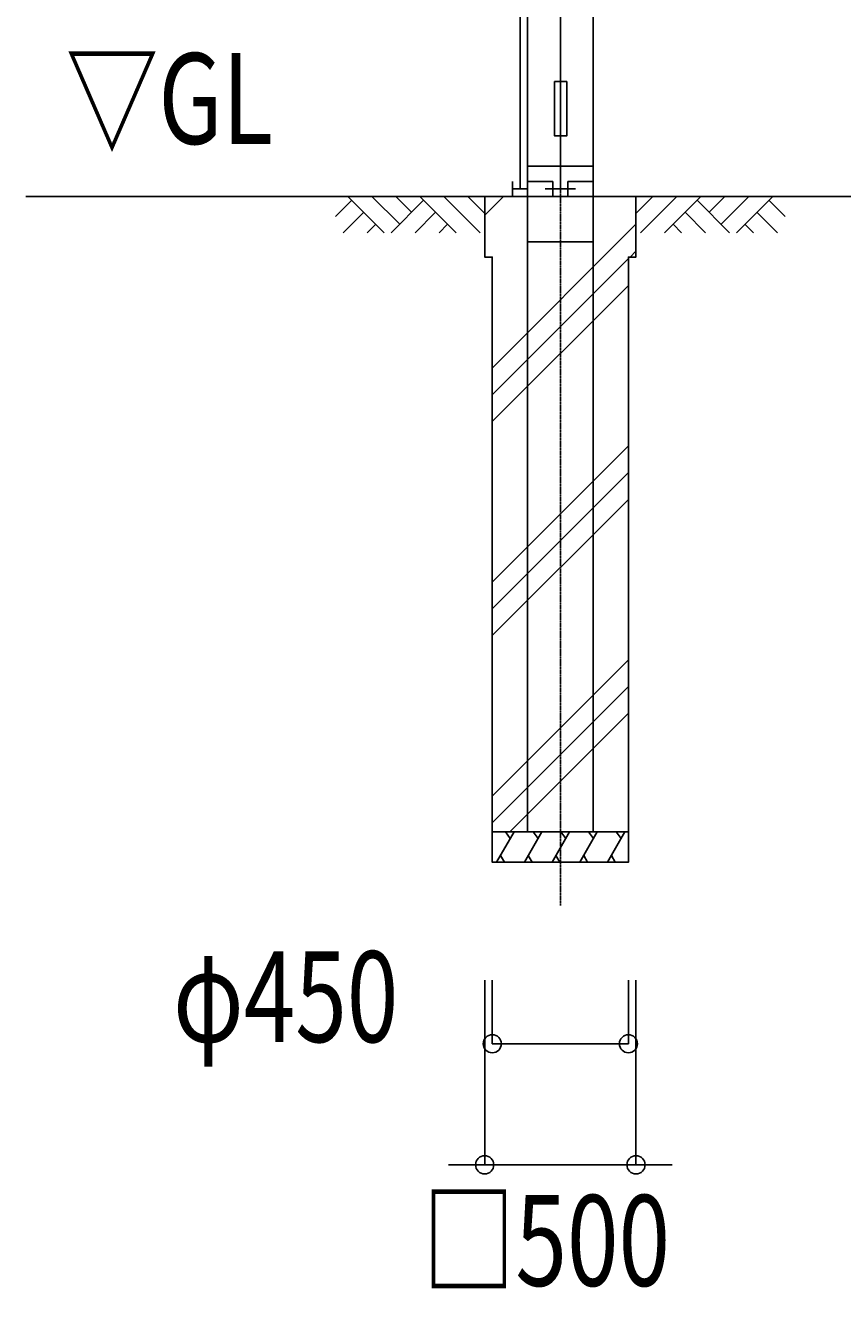
# Model space of a CAD drawing. Extents: x 792 to 39792, y 579 to 26600.
# Drawn here: x 29559 to 32257, y 9690 to 13948 of the extents above; entities that cross this region are included whole.
import ezdxf
from ezdxf.enums import TextEntityAlignment as Align

# ---------------------------------------------------------------- set-up
doc = ezdxf.new("R2010")
doc.units = 0
doc.linetypes.add('DASHDOT', pattern=[8.5, 6, -1, 0.5, -1])
doc.linetypes.add('DASHED', pattern=[3, 2, -1])
doc.layers.get('0').update_dxf_attribs({"linetype": 'CONTINUOUS'})
doc.layers.get('DEFPOINTS').update_dxf_attribs({"color": 4, "linetype": 'CONTINUOUS'})
for name, color, linetype in [('寸法', 6, 'CONTINUOUS'), ('画層1', 7, 'CONTINUOUS'), ('画層1-1', 82, 'CONTINUOUS'), ('画層2', 40, 'CONTINUOUS'), ('画層2-1', 5, 'CONTINUOUS'), ('画層3', 190, 'CONTINUOUS'), ('通り芯', 4, 'CONTINUOUS'), ('ﾊｯﾁﾝｸﾞ', 1, 'CONTINUOUS')]:
    doc.layers.add(name, color=color, linetype=linetype)
doc.styles.add('1_100', font='romans.shx', dxfattribs={"width": 0.75, "bigfont": 'extfont2.shx'})
doc.dimstyles.get("Standard").update_dxf_attribs({"dimtxt": 0.18, "dimasz": 0.18, "dimexe": 0.18, "dimexo": 0.0625, "dimgap": 0.09, "dimtad": 0, "dimtih": 1, "dimtoh": 1, "dimzin": 0, "dimcen": 0.09, "dimazin": 3, "dimtfac": 1, "dimtofl": 0, "dimtmove": 0, "dimatfit": 3})

# ---------------------------------------------------------------- blocks, each defined once
blk = doc.blocks.new('*U85')
at = {"layer": '寸法', "style": '1_100', "width": 0.75}
blk.add_text('φ450', height=300, dxfattribs=at).set_placement((30045.6, 10589.5))
blk = doc.blocks.new('_ORIGIN')
at = {"color": 0, "linetype": 'BYBLOCK'}
blk.add_line((0, 0), (-1, 0), dxfattribs=at)
blk.add_circle((0, 0), 0.5, dxfattribs=at)
blk = doc.blocks.new('*D14')
at = {"layer": 'DEFPOINTS', "color": 0, "linetype": 'CONTINUOUS'}
for p in [(31100.3, 11093.8), (31550.3, 11093.8), (31550.3, 10583.8)]:
    blk.add_point(p, dxfattribs=at)
at = {"layer": '寸法', "linetype": 'CONTINUOUS'}
for p, q in [((31100.3, 10793.8), (31100.3, 10583.8)), ((31550.3, 10793.8), (31550.3, 10583.8)), ((31160.3, 10583.8), (31490.3, 10583.8))]:
    blk.add_line(p, q, dxfattribs=at)
at = {"layer": '寸法', "linetype": 'CONTINUOUS', "xscale": 60, "yscale": 60, "zscale": 60, "rotation": 180}
blk.add_blockref('_ORIGIN', (31100.3, 10583.8), dxfattribs=at)
at = {"layer": '寸法', "linetype": 'CONTINUOUS', "xscale": 60, "yscale": 60, "zscale": 60}
blk.add_blockref('_ORIGIN', (31550.3, 10583.8), dxfattribs=at)
at = {"layer": '画層3', "color": 3}
blk.add_blockref('*U85', (0, 0), dxfattribs=at)
blk = doc.blocks.new('*U84')
at = {"layer": '寸法', "style": '1_100', "width": 0.75}
blk.add_text('□500', height=300, dxfattribs=at).set_placement((30869.9, 9783.8))
blk = doc.blocks.new('*D15')
at = {"layer": 'DEFPOINTS', "color": 0, "linetype": 'CONTINUOUS'}
for p in [(31075.3, 11093.8), (31575.3, 11093.8), (31575.3, 10183.8)]:
    blk.add_point(p, dxfattribs=at)
at = {"layer": '寸法', "linetype": 'CONTINUOUS'}
for p, q in [((31075.3, 10793.8), (31075.3, 10183.8)), ((31575.3, 10793.8), (31575.3, 10183.8)), ((31015.3, 10183.8), (30955.3, 10183.8)), ((31075.3, 10183.8), (31575.3, 10183.8)), ((31635.3, 10183.8), (31695.3, 10183.8))]:
    blk.add_line(p, q, dxfattribs=at)
at = {"layer": '寸法', "linetype": 'CONTINUOUS', "xscale": 60, "yscale": 60, "zscale": 60}
blk.add_blockref('_ORIGIN', (31075.3, 10183.8), dxfattribs=at)
at = {"layer": '寸法', "linetype": 'CONTINUOUS', "xscale": 60, "yscale": 60, "zscale": 60, "rotation": 180}
blk.add_blockref('_ORIGIN', (31575.3, 10183.8), dxfattribs=at)
at = {"layer": '画層3', "color": 3}
blk.add_blockref('*U84', (0, 0), dxfattribs=at)
blk = doc.blocks.new('*X50')
at = {"color": 0}
for p, q in [((31075.3, 13322.1), (31136.9, 13383.8)), ((31100.3, 12816.8), (31575.3, 13291.8)), ((31555.7, 13183.8), (31575.3, 13203.4)), ((31100.3, 12728.4), (31550.3, 13178.4)), ((31100.3, 12640), (31550.3, 13090)), ((31100.3, 12109.7), (31550.3, 12559.7)), ((31100.3, 12021.3), (31550.3, 12471.3)), ((31100.3, 11932.9), (31550.3, 12382.9)), ((31100.3, 11402.6), (31550.3, 11852.6)), ((31100.3, 11314.2), (31550.3, 11764.2)), ((31158.3, 11283.8), (31550.3, 11675.8))]:
    blk.add_line(p, q, dxfattribs=at)
blk = doc.blocks.new('RM')
at = {"layer": 'ﾊｯﾁﾝｸﾞ', "linetype": 'CONTINUOUS'}
for p, q in [((55.9, 0), (0, -55.9)), ((135.1, 0), (15.1, -120)), ((214.2, 0), (94.2, -120)), ((201.8, -12.5), (309.3, -120)), ((293.4, 0), (241.4, -52.1)), ((372.6, 0), (281, -91.7)), ((451.8, 0), (331.8, -120)), ((439.4, -12.5), (493.1, -66.2)), ((162.2, -52.1), (230.1, -120)), ((399.8, -52.1), (467.7, -120)), ((122.6, -91.7), (150.9, -120)), ((360.2, -91.7), (388.5, -120))]:
    blk.add_line(p, q, dxfattribs=at)
blk = doc.blocks.new('RH')
at = {"layer": 'ﾊｯﾁﾝｸﾞ', "linetype": 'CONTINUOUS'}
for p, q in [((-451.8, 0), (-331.8, -120)), ((-372.6, 0), (-281, -91.7)), ((-293.4, 0), (-241.4, -52.1)), ((-214.2, 0), (-94.2, -120)), ((-135.1, 0), (-15.1, -120)), ((-55.9, 0), (0, -55.9)), ((-439.4, -12.5), (-493.1, -66.2)), ((-201.8, -12.5), (-309.3, -120)), ((-399.8, -52.1), (-467.7, -120)), ((-162.2, -52.1), (-230.1, -120)), ((-360.2, -91.7), (-388.5, -120)), ((-122.6, -91.7), (-150.9, -120))]:
    blk.add_line(p, q, dxfattribs=at)
blk = doc.blocks.new('SAI450')
at = {"layer": 'ﾊｯﾁﾝｸﾞ', "linetype": 'CONTINUOUS'}
for p, q in [((-210.5, -100), (-152.7, 0)), ((-181.5, 0), (-165.3, -21.8)), ((-118.9, -100), (-61.1, 0)), ((-89.8, 0), (-73.7, -21.8)), ((-27.3, -100), (30.5, 0)), ((1.8, 0), (17.9, -21.8)), ((64.3, -100), (122.1, 0)), ((93.4, 0), (109.5, -21.8)), ((155.9, -100), (213.7, 0)), ((185, 0), (201.1, -21.8)), ((-197.6, -77.8), (-184.8, -100)), ((-106, -77.8), (-93.2, -100)), ((-14.4, -77.8), (-1.6, -100)), ((77.2, -77.8), (90, -100)), ((168.8, -77.8), (181.6, -100))]:
    blk.add_line(p, q, dxfattribs=at)

msp = doc.modelspace()

# ---------------------------------------------------------------- linework, layer by layer
at = {"layer": '画層1', "linetype": 'CONTINUOUS'}
for p, q in [((31217.139, 22383.753), (31217.139, 11283.753)), ((31325.289, 22363.753), (31325.289, 13408.753)), ((31433.439, 11283.753), (31433.439, 22383.753)), ((31167.139, 13433.753), (31167.139, 13383.753)), ((31300.289, 13433.753), (31217.139, 13433.753)), ((31300.289, 13383.753), (31300.289, 13433.753)), ((31433.439, 13433.753), (31350.289, 13433.753)), ((31350.289, 13383.753), (31350.289, 13433.753)), ((31167.139, 13408.753), (31217.139, 13408.753)), ((31300.289, 13383.753), (31217.139, 13383.753)), ((31275.289, 13408.753), (31375.289, 13408.753)), ((31433.439, 13383.753), (31350.289, 13383.753))]:
    msp.add_line(p, q, dxfattribs=at)
at = {"layer": '画層1'}
msp.add_lwpolyline([(31306.407, 13763.753), (31346.407, 13763.753), (31346.407, 13583.753), (31306.407, 13583.753)], close=True, dxfattribs=at)
at = {"layer": '画層1-1', "linetype": 'DASHED'}
msp.add_line((31192.139, 22323.753), (31192.139, 13408.753), dxfattribs=at)
at = {"layer": '画層2', "linetype": 'CONTINUOUS'}
msp.add_line((29558.582, 13383.753), (32825.289, 13383.753), dxfattribs=at)
at = {"layer": '画層2'}
msp.add_line((31550.289, 11283.753), (31100.289, 11283.753), dxfattribs=at)
msp.add_lwpolyline([(31075.289, 13383.753), (31075.289, 13183.753), (31100.289, 13183.753), (31100.289, 11183.753), (31550.289, 11183.753), (31550.289, 13183.753), (31575.289, 13183.753), (31575.289, 13383.753)], dxfattribs=at)
at = {"layer": '画層2-1', "linetype": 'CONTINUOUS'}
for p, q in [((31217.139, 13483.753), (31433.439, 13483.753)), ((31217.139, 13233.753), (31433.439, 13233.753))]:
    msp.add_line(p, q, dxfattribs=at)
at = {"layer": '通り芯', "linetype": 'DASHDOT'}
msp.add_line((31325.289, 11041.286), (31325.289, 22444.216), dxfattribs=at)

# ---------------------------------------------------------------- block references
at = {"layer": 'ﾊｯﾁﾝｸﾞ', "linetype": 'CONTINUOUS'}
for name, p in [('RH', (31075.299, 13383.753)), ('*X50', (0, 0)), ('RM', (31575.299, 13383.753)), ('SAI450', (31325.289, 11283.753))]:
    msp.add_blockref(name, p, dxfattribs=at)

# ---------------------------------------------------------------- texts
at = {"layer": '寸法', "linetype": 'CONTINUOUS', "style": '1_100', "width": 0.75}
msp.add_text('▽GL', height=300, dxfattribs=at).set_placement((29690.15, 13463.753), align=Align.BOTTOM_LEFT)

# ---------------------------------------------------------------- dimensions: what is measured, and where the dimension line sits
at = {"layer": '寸法', "linetype": 'CONTINUOUS'}
dim = msp.add_linear_dim(base=(31550.289, 10583.753), p1=(31100.289, 11093.753), p2=(31550.289, 11093.753), text='φ<>', dimstyle='Standard', dxfattribs=at)
dim.commit()
dim.dimension.update_dxf_attribs({"geometry": '*D14', "text_midpoint": (30508.427, 10739.479), "dimtype": 128})
dim = msp.add_linear_dim(base=(31575.289, 10183.753), p1=(31075.289, 11093.753), p2=(31575.289, 11093.753), text='□<>', dimstyle='Standard', override={"dimtad": 2, "dimtix": 1}, dxfattribs=at)
dim.commit()
dim.dimension.update_dxf_attribs({"geometry": '*D15', "text_midpoint": (31325.289, 9933.753)})

doc.saveas('drawing.dxf')
